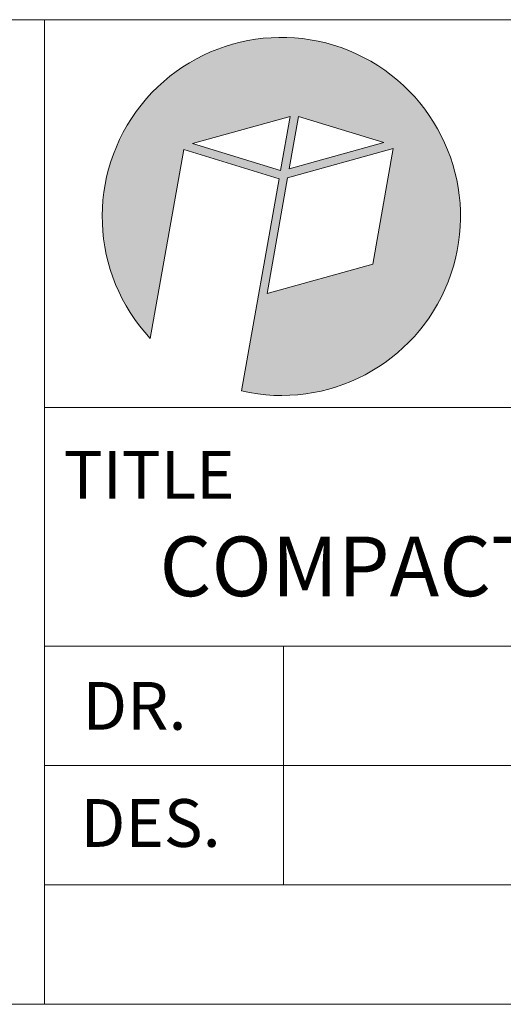
# Model space of a CAD drawing. Units: inches. Extents: x 6 to 810, y 12 to 516.
# Drawn here: x 556 to 604, y 24 to 123 of the extents above; entities that cross this region are included whole.
import ezdxf
from ezdxf.enums import TextEntityAlignment as Align

# ---------------------------------------------------------------- set-up
doc = ezdxf.new("R2010")
doc.units = ezdxf.units.IN
doc.header["$LTSCALE"] = 48
doc.header["$MEASUREMENT"] = 0
doc.layers.get('0').update_dxf_attribs({"lineweight": 25})
for name, color, linetype, lineweight in [('Hatch', 179, 'Continuous', 5), ('Sketch Geometry(Pearson)', 7, 'Continuous', 18), ('Sketch Lines(Pearson)', 7, 'Continuous', 13), ('Symbols(Pearson)', 7, 'Continuous', 13)]:
    doc.layers.add(name, color=color, linetype=linetype, lineweight=lineweight)
doc.styles.add('Current-Pearson Mfg Details', font='tahoma.ttf')
doc.styles.add('Text Style29', font='tahoma.ttf')
doc.styles.add('Text Style44', font='tahoma.ttf')
doc.styles.add('Text Style47', font='tahoma.ttf')
doc.styles.add('Text Style61', font='tahoma.ttf', dxfattribs={"width": 0.8999999761581421})

# ---------------------------------------------------------------- blocks, each defined once
blk = doc.blocks.new('Title Blocks Pearson 2018')
at = {"layer": 'Hatch'}
h = blk.add_hatch(color=256, dxfattribs=at)
h.paths.add_polyline_path([(17.1874816439188, 2.300212465187963), (17.23018388565042, 2.542517212227717), (17.00898949630264, 2.481305783589729), (16.96611957397784, 2.239001036549973)], flags=0)
h.paths.add_polyline_path([(17.01403276844539, 2.60975650609557), (16.8096492696002, 2.553201371345402), (16.99406178016656, 2.496654872719861)], flags=0)
h.paths.add_polyline_path([(17.0316261517429, 2.609713500191722), (17.01229149109767, 2.500214828058284), (17.21014840099576, 2.554964164125002)], flags=0)
edge = h.paths.add_edge_path()
edge.add_line((16.99104784587789, 2.479439819473553), (16.91238919670213, 2.034729312884482))
edge.add_arc((16.99584549549454, 2.40034609194984), 0.3750207766807793, 257.1418659055598, 582.9601530327768)
edge.add_line((16.72139485510751, 2.144773345097973), (16.7914195463679, 2.540655553108907))
edge.add_line((16.7914195463679, 2.540655553108907), (16.99104784587789, 2.479439819473553))
at = {"linetype": 'Continuous', "lineweight": 5}
for p, q in [((17.01403276844539, 2.60975650609557), (16.8096492696002, 2.553201371345402)), ((16.99406178016656, 2.496654872719861), (17.01403276844539, 2.60975650609557)), ((17.0316261517429, 2.609713500191722), (17.01229149109767, 2.500214828058284)), ((17.21014840099576, 2.554964164125002), (17.0316261517429, 2.609713500191722)), ((16.72139485510751, 2.144773345097973), (16.7914195463679, 2.540655553108907)), ((16.7914195463679, 2.540655553108907), (16.99104784587789, 2.479439819473553)), ((16.8096492696002, 2.553201371345402), (16.99406178016656, 2.496654872719861)), ((17.23018388565042, 2.542517212227717), (17.00898949630264, 2.481305783589729)), ((17.01229149109767, 2.500214828058284), (17.21014840099576, 2.554964164125002)), ((17.1874816439188, 2.300212465187963), (17.23018388565042, 2.542517212227717)), ((16.99104784587789, 2.479439819473553), (16.91238919670213, 2.034729312884482)), ((17.00898949630264, 2.481305783589729), (16.96611957397784, 2.239001036549973)), ((16.96611957397784, 2.239001036549973), (17.1874816439188, 2.300212465187963))]:
    blk.add_line(p, q, dxfattribs=at)
blk.add_arc((16.99584549549454, 2.40034609194984), 0.3750207766807793, 257.1418659055598, 222.960153032777, dxfattribs=at)
at = {"layer": 'Sketch Geometry(Pearson)'}
for p, q in [((14.50004316929134, 2.812501505905511), (21.50004316929133, 2.812501505905513)), ((16.50004316929133, 2.812501505905512), (16.50004316929133, 0.7500010039370063)), ((16.50004316929133, 2.000001505905511), (21.50004316929133, 2.000001505905512)), ((16.50004316929133, 1.500001505905511), (21.50004316929133, 1.500001505905512)), ((17.00004316929134, 1.500001505905511), (17.00004316929134, 1.000000501968503)), ((16.50003312992126, 1.25000150590551), (18.62504316929133, 1.250001505905511)), ((16.50004316929133, 1.000001505905511), (21.50004316929134, 1.000001505905514))]:
    blk.add_line(p, q, dxfattribs=at)
at = {"layer": 'Sketch Lines(Pearson)'}
blk.add_line((11.00004316929134, 0.7500015059055117), (21.50004316929133, 0.7500015059055117), dxfattribs=at)
at = {"layer": 'Symbols(Pearson)', "color": 250, "char_height": 0.1000000031914298, "attachment_point": 7, "style": 'Current-Pearson Mfg Details'}
for s, insert in [('\\fTahoma|b0|i0;TITLE', (16.53989932167346, 1.808857430248861)), ('\\fTahoma|b0|i0;DR.', (16.57909632230767, 1.325150227145538)), ('\\fTahoma|b0|i0;\\H0.1000;DES.', (16.57547956741879, 1.079786192455941))]:
    blk.add_mtext(s, dxfattribs=dict(at, insert=insert))
at = {"layer": 'Symbols(Pearson)', "color": 250}
for tag, p, height, style in [('DESCRIPTION_001', (16.73356489768431, 1.637785481241947), 0.1249999981226883, 'Current-Pearson Mfg Details'), ('CREATION_DATE_001', (17.89846696758684, 1.337231394079005), 0.1000000031914298, 'Text Style47'), ('Sheet_Size_001', (17.40554287682555, 0.8274239568227064), 0.1200000014830762, 'Text Style44'), ('REVISION_NUMBER_001', (19.5047063721763, 0.8274239568227064), 0.1200000014830762, 'Text Style29'), ('Sheet_number_001', (20.64161327786823, 0.8095925191701481), 0.1200000014830762, 'Text Style44'), ('Number_of_sheets_001', (21.14652731452574, 0.8090719271682507), 0.1200000014830762, 'Text Style44')]:
    blk.add_attdef(tag, p, '', height=height, dxfattribs=dict(at, style=style))
at = {"layer": 'Symbols(Pearson)', "color": 250, "style": 'Text Style61', "width": 0.9}
blk.add_attdef('PART_NUMBER_001', (18.48526301555798, 1.09687839529912), '', height=0.2299999862205325, dxfattribs=at)
at = {"layer": 'Symbols(Pearson)', "color": 250, "style": 'Current-Pearson Mfg Details'}
blk.add_attdef('SimTo', text='', height=0.1249999981226883, dxfattribs=at).set_placement((11.48021727666853, 1.135846250969668), align=Align.MIDDLE_CENTER)
at = {"layer": 'Symbols(Pearson)', "color": 250, "style": 'Text Style47'}
blk.add_attdef('CHECKED_DATE', text='', height=0.1000000031914298, dxfattribs=at).set_placement((17.91430899709442, 1.073390706524852), align=Align.BOTTOM_LEFT)

msp = doc.modelspace()

# ---------------------------------------------------------------- block references
ref = msp.add_blockref('Title Blocks Pearson 2018', (-234.0020721259843, -11.99999999999997), dxfattribs=dict(xscale=48, yscale=48, zscale=48))
ref.add_attrib('DESCRIPTION_001', 'COMPACT PALLETIZER C', (569.5515547105726, 65.03411951017327), dxfattribs={"layer": 'Symbols(Pearson)', "color": 250, "height": 5.99999990988904, "style": 'Current-Pearson Mfg Details'})

doc.saveas('drawing.dxf')
